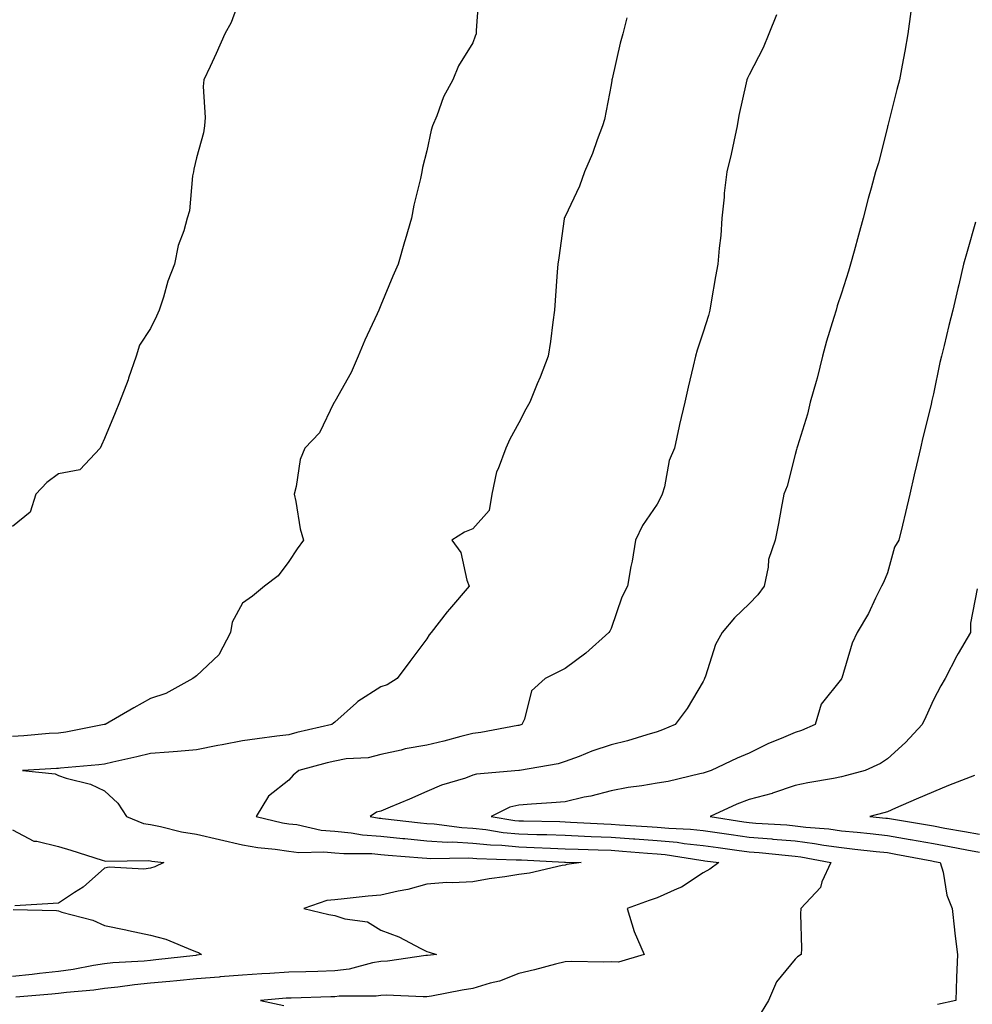
# Model space of a CAD drawing. Units: inches. Extents: x 1013363 to 1016003, y 7329578 to 7332218.
# Drawn here: x 1014080 to 1014286, y 7330251 to 7330465 of the extents above; entities that cross this region are included whole.
import ezdxf

# ---------------------------------------------------------------- set-up
doc = ezdxf.new("R2010")
doc.units = ezdxf.units.IN
doc.header["$MEASUREMENT"] = 0
doc.layers.add('Contour_10137329', color=7, linetype='Continuous', true_color=0x579dc9)

msp = doc.modelspace()

# ---------------------------------------------------------------- linework, layer by layer
at = {"layer": 'Contour_10137329'}
for points in [[(1014128.05, 7330471.18, 3215), (1014125.56, 7330464.41, 3215), (1014124.18, 7330461.92, 3215), (1014122.31, 7330457.66, 3215), (1014120.99, 7330454.86, 3215), (1014119.64, 7330451.92, 3215), (1014119.51, 7330450.46, 3215), (1014119.9, 7330443.76, 3215), (1014119.76, 7330441.92, 3215), (1014119.52, 7330440.45, 3215), (1014118.05, 7330434.96, 3215), (1014117.44, 7330432.53, 3215), (1014117.38, 7330431.92, 3215), (1014117.19, 7330431.06, 3215), (1014116.5, 7330423.48, 3215), (1014116.01, 7330421.92, 3215), (1014115.28, 7330419.15, 3215), (1014114.02, 7330415.96, 3215), (1014113.28, 7330411.92, 3215), (1014111.79, 7330408.18, 3215), (1014110.89, 7330404.76, 3215), (1014109.96, 7330401.92, 3215), (1014109.37, 7330400.6, 3215), (1014108.05, 7330397.93, 3215), (1014105.64, 7330394.33, 3215), (1014104.9, 7330391.92, 3215), (1014103.27, 7330387.14, 3215), (1014103.17, 7330386.8, 3215), (1014101.3, 7330381.92, 3215), (1014100.36, 7330379.6, 3215), (1014098.05, 7330374.02, 3215), (1014097.42, 7330372.55, 3215), (1014097.1, 7330371.92, 3215), (1014092.72, 7330367.25, 3215), (1014088.05, 7330366.33, 3215), (1014085.51, 7330364.46, 3215), (1014083.15, 7330361.92, 3215), (1014081.91, 7330358.06, 3215), (1014078.05, 7330354.9, 3215)], [(1014179.36, 7330470.61, 3216), (1014178.77, 7330462.64, 3216), (1014178.73, 7330461.92, 3216), (1014178.55, 7330461.42, 3216), (1014178.05, 7330460, 3216), (1014174.95, 7330455.01, 3216), (1014173.69, 7330451.92, 3216), (1014171.7, 7330448.26, 3216), (1014170.21, 7330444.08, 3216), (1014169.29, 7330441.92, 3216), (1014168.98, 7330440.99, 3216), (1014168.05, 7330436.5, 3216), (1014167.11, 7330432.86, 3216), (1014166.95, 7330431.92, 3216), (1014166.66, 7330430.53, 3216), (1014165.23, 7330424.74, 3216), (1014164.69, 7330421.92, 3216), (1014163.34, 7330417.21, 3216), (1014163.22, 7330416.76, 3216), (1014161.79, 7330411.92, 3216), (1014160.7, 7330409.27, 3216), (1014158.05, 7330402.98, 3216), (1014157.74, 7330402.23, 3216), (1014157.62, 7330401.92, 3216), (1014157.28, 7330401.14, 3216), (1014154.57, 7330395.39, 3216), (1014153.14, 7330391.92, 3216), (1014151.59, 7330388.38, 3216), (1014148.05, 7330382.06, 3216), (1014148, 7330381.97, 3216), (1014147.98, 7330381.92, 3216), (1014147.89, 7330381.76, 3216), (1014144.71, 7330375.26, 3216), (1014141.56, 7330371.92, 3216), (1014140.51, 7330369.46, 3216), (1014139.71, 7330363.58, 3216), (1014139.24, 7330361.92, 3216), (1014139.62, 7330360.35, 3216), (1014140.51, 7330354.39, 3216), (1014141.27, 7330351.92, 3216), (1014139.92, 7330350.05, 3216), (1014138.05, 7330347.34, 3216), (1014135.76, 7330344.22, 3216), (1014132.83, 7330341.92, 3216), (1014130.16, 7330339.81, 3216), (1014128.05, 7330338.29, 3216), (1014125.8, 7330334.16, 3216), (1014125.39, 7330331.92, 3216), (1014122.91, 7330327.06, 3216), (1014118.05, 7330322.45, 3216), (1014117.74, 7330322.23, 3216), (1014117.26, 7330321.92, 3216), (1014111.35, 7330318.62, 3216), (1014108.05, 7330317.56, 3216), (1014104.43, 7330315.54, 3216), (1014098.18, 7330311.92, 3216), (1014098.08, 7330311.9, 3216), (1014098.05, 7330311.89, 3216), (1014098.01, 7330311.88, 3216), (1014089.69, 7330310.27, 3216), (1014088.05, 7330310.05, 3216), (1014086.05, 7330309.92, 3216), (1014080.51, 7330309.45, 3216), (1014078.05, 7330309.29, 3216)], [(1014273.17, 7330466.81, 3219), (1014272.51, 7330461.92, 3219), (1014271.8, 7330458.17, 3219), (1014271.26, 7330455.13, 3219), (1014270.67, 7330451.92, 3219), (1014270.13, 7330449.84, 3219), (1014268.14, 7330442, 3219), (1014268.11, 7330441.92, 3219), (1014268.1, 7330441.87, 3219), (1014268.05, 7330441.65, 3219), (1014266.09, 7330433.88, 3219), (1014265.48, 7330431.92, 3219), (1014264.54, 7330428.41, 3219), (1014263.84, 7330426.13, 3219), (1014262.82, 7330421.92, 3219), (1014261.76, 7330418.21, 3219), (1014260.81, 7330414.69, 3219), (1014260.05, 7330411.92, 3219), (1014259.58, 7330410.38, 3219), (1014258.05, 7330405.6, 3219), (1014257.13, 7330402.84, 3219), (1014256.89, 7330401.92, 3219), (1014256.41, 7330400.28, 3219), (1014254.81, 7330395.16, 3219), (1014253.93, 7330391.92, 3219), (1014252.81, 7330387.16, 3219), (1014252.56, 7330386.43, 3219), (1014251.31, 7330381.92, 3219), (1014250.69, 7330379.29, 3219), (1014248.52, 7330372.39, 3219), (1014248.39, 7330371.92, 3219), (1014248.32, 7330371.64, 3219), (1014248.05, 7330370.57, 3219), (1014246.27, 7330363.7, 3219), (1014245.56, 7330361.92, 3219), (1014244.97, 7330358.85, 3219), (1014244.38, 7330355.59, 3219), (1014243.67, 7330351.92, 3219), (1014242.2, 7330347.77, 3219), (1014242.18, 7330346.05, 3219), (1014241.31, 7330341.92, 3219), (1014239.93, 7330340.04, 3219), (1014238.05, 7330338.09, 3219), (1014234.87, 7330335.1, 3219), (1014232.19, 7330331.92, 3219), (1014230.71, 7330329.26, 3219), (1014228.52, 7330322.39, 3219), (1014228.32, 7330321.92, 3219), (1014228.28, 7330321.69, 3219), (1014228.05, 7330321.23, 3219), (1014224.56, 7330315.41, 3219), (1014221.96, 7330311.92, 3219), (1014219.25, 7330310.72, 3219), (1014218.05, 7330310.29, 3219), (1014215.82, 7330309.69, 3219), (1014211.64, 7330308.33, 3219), (1014208.05, 7330307.49, 3219), (1014203.84, 7330306.12, 3219), (1014201.11, 7330304.98, 3219), (1014198.05, 7330303.83, 3219), (1014196.58, 7330303.39, 3219), (1014188.14, 7330301.92, 3219), (1014188.05, 7330301.91, 3219), (1014188.04, 7330301.91, 3219), (1014178.82, 7330301.15, 3219), (1014178.05, 7330300.87, 3219), (1014176.41, 7330300.28, 3219), (1014171.25, 7330298.72, 3219), (1014168.05, 7330297.35, 3219), (1014164.3, 7330295.67, 3219), (1014160.09, 7330293.96, 3219), (1014158.05, 7330293.1, 3219), (1014157.14, 7330292.83, 3219), (1014155.75, 7330291.92, 3219), (1014157.72, 7330291.58, 3219), (1014158.05, 7330291.56, 3219), (1014158.45, 7330291.52, 3219), (1014166.67, 7330290.54, 3219), (1014168.05, 7330290.41, 3219), (1014169.66, 7330290.31, 3219), (1014175.64, 7330289.5, 3219), (1014178.05, 7330289.37, 3219), (1014180.89, 7330289.07, 3219), (1014184.59, 7330288.47, 3219), (1014188.05, 7330288.15, 3219), (1014191.95, 7330288.02, 3219), (1014194.11, 7330287.98, 3219), (1014198.05, 7330287.85, 3219), (1014202.3, 7330287.67, 3219), (1014203.72, 7330287.59, 3219), (1014208.05, 7330287.41, 3219), (1014212.89, 7330287.08, 3219), (1014213.19, 7330287.06, 3219), (1014218.05, 7330286.72, 3219), (1014222.43, 7330286.31, 3219), (1014223.9, 7330286.07, 3219), (1014228.05, 7330285.63, 3219), (1014231.29, 7330285.16, 3219), (1014235.33, 7330284.64, 3219), (1014238.05, 7330284.26, 3219), (1014240.22, 7330284.09, 3219), (1014246.54, 7330283.43, 3219), (1014248.05, 7330283.3, 3219), (1014249.27, 7330283.15, 3219), (1014255.79, 7330281.92, 3219), (1014253.84, 7330277.71, 3219), (1014253.49, 7330276.48, 3219), (1014249.25, 7330271.92, 3219), (1014249.17, 7330270.8, 3219), (1014249.39, 7330263.26, 3219), (1014249.31, 7330261.92, 3219), (1014248.56, 7330261.42, 3219), (1014248.05, 7330260.93, 3219), (1014243.97, 7330256.01, 3219), (1014242.26, 7330251.92, 3219), (1014240.67, 7330249.31, 3219)], [(1014211.5, 7330465.37, 3217), (1014210.63, 7330461.92, 3217), (1014210.06, 7330459.91, 3217), (1014208.29, 7330452.16, 3217), (1014208.23, 7330451.92, 3217), (1014208.2, 7330451.77, 3217), (1014208.05, 7330450.85, 3217), (1014206.65, 7330443.32, 3217), (1014206.2, 7330441.92, 3217), (1014205.05, 7330438.93, 3217), (1014204.01, 7330435.96, 3217), (1014202.3, 7330431.92, 3217), (1014201.16, 7330428.81, 3217), (1014198.05, 7330422.27, 3217), (1014197.94, 7330422.03, 3217), (1014197.9, 7330421.92, 3217), (1014197.87, 7330421.75, 3217), (1014196.68, 7330413.28, 3217), (1014196.5, 7330411.92, 3217), (1014196.36, 7330410.23, 3217), (1014195.93, 7330404.03, 3217), (1014195.76, 7330401.92, 3217), (1014195.38, 7330399.26, 3217), (1014194.87, 7330395.11, 3217), (1014194.41, 7330391.92, 3217), (1014192.64, 7330387.33, 3217), (1014192.02, 7330385.9, 3217), (1014190.39, 7330381.92, 3217), (1014189.56, 7330380.41, 3217), (1014188.05, 7330377.45, 3217), (1014186.06, 7330373.91, 3217), (1014185.19, 7330371.92, 3217), (1014183.57, 7330367.44, 3217), (1014183.21, 7330366.76, 3217), (1014182.18, 7330361.92, 3217), (1014181.59, 7330358.37, 3217), (1014178.05, 7330354.41, 3217), (1014176.26, 7330353.71, 3217), (1014173.48, 7330351.92, 3217), (1014175.41, 7330349.28, 3217), (1014176.73, 7330343.24, 3217), (1014177.25, 7330341.92, 3217), (1014172.98, 7330336.99, 3217), (1014172.48, 7330336.35, 3217), (1014169.02, 7330331.92, 3217), (1014168.59, 7330331.39, 3217), (1014168.05, 7330330.54, 3217), (1014164.35, 7330325.62, 3217), (1014161.61, 7330321.92, 3217), (1014159.46, 7330320.51, 3217), (1014158.05, 7330320.12, 3217), (1014153.06, 7330316.91, 3217), (1014152.74, 7330316.61, 3217), (1014148.05, 7330312.42, 3217), (1014147.76, 7330312.21, 3217), (1014147.4, 7330311.92, 3217), (1014139.83, 7330310.14, 3217), (1014138.05, 7330309.69, 3217), (1014135.48, 7330309.35, 3217), (1014131.2, 7330308.77, 3217), (1014128.05, 7330308.36, 3217), (1014123.62, 7330307.49, 3217), (1014122.66, 7330307.31, 3217), (1014118.05, 7330306.37, 3217), (1014113.91, 7330306.06, 3217), (1014112.02, 7330305.89, 3217), (1014108.05, 7330305.58, 3217), (1014105.08, 7330304.89, 3217), (1014099.86, 7330303.73, 3217), (1014098.05, 7330303.32, 3217), (1014096.84, 7330303.14, 3217), (1014088.54, 7330302.4, 3217), (1014088.05, 7330302.34, 3217), (1014087.66, 7330302.31, 3217), (1014080.23, 7330301.92, 3217), (1014087.33, 7330301.19, 3217), (1014088.05, 7330300.83, 3217), (1014089.73, 7330300.24, 3217), (1014095.04, 7330298.91, 3217), (1014098.05, 7330297.49, 3217), (1014100.93, 7330294.81, 3217), (1014102.84, 7330291.92, 3217), (1014106.55, 7330290.42, 3217), (1014108.05, 7330290.17, 3217), (1014110.23, 7330289.75, 3217), (1014114.75, 7330288.62, 3217), (1014118.05, 7330288.05, 3217), (1014123.06, 7330286.92, 3217), (1014128.05, 7330285.79, 3217), (1014131.33, 7330285.2, 3217), (1014135.13, 7330284.84, 3217), (1014138.05, 7330284.39, 3217), (1014140.27, 7330284.13, 3217), (1014145.71, 7330284.26, 3217), (1014148.05, 7330284.05, 3217), (1014150, 7330283.87, 3217), (1014156.12, 7330283.86, 3217), (1014158.05, 7330283.7, 3217), (1014159.67, 7330283.54, 3217), (1014167, 7330282.97, 3217), (1014168.05, 7330282.87, 3217), (1014168.95, 7330282.82, 3217), (1014177.01, 7330282.95, 3217), (1014178.05, 7330282.9, 3217), (1014178.93, 7330282.8, 3217), (1014187.42, 7330282.54, 3217), (1014188.05, 7330282.48, 3217), (1014188.6, 7330282.47, 3217), (1014197.94, 7330282.02, 3217), (1014198.05, 7330282.02, 3217), (1014198.15, 7330282.02, 3217), (1014201.58, 7330281.92, 3217), (1014198.47, 7330281.51, 3217), (1014198.05, 7330281.37, 3217), (1014197.41, 7330281.28, 3217), (1014190.35, 7330279.62, 3217), (1014188.05, 7330279.32, 3217), (1014184.95, 7330278.82, 3217), (1014181.6, 7330278.37, 3217), (1014178.05, 7330277.76, 3217), (1014173.62, 7330277.49, 3217), (1014172.4, 7330277.58, 3217), (1014168.05, 7330277.21, 3217), (1014163.91, 7330276.06, 3217), (1014161.84, 7330275.71, 3217), (1014158.05, 7330274.83, 3217), (1014155.32, 7330274.65, 3217), (1014150.12, 7330274, 3217), (1014148.05, 7330273.84, 3217), (1014146.3, 7330273.66, 3217), (1014141.32, 7330271.92, 3217), (1014146.76, 7330270.63, 3217), (1014148.05, 7330270.45, 3217), (1014150.27, 7330269.7, 3217), (1014155.17, 7330269.04, 3217), (1014158.05, 7330267.22, 3217), (1014161.95, 7330265.81, 3217), (1014166.71, 7330263.26, 3217), (1014168.05, 7330262.63, 3217), (1014168.56, 7330262.43, 3217), (1014170.12, 7330261.92, 3217), (1014168.22, 7330261.75, 3217), (1014168.05, 7330261.72, 3217), (1014167.84, 7330261.71, 3217), (1014159.51, 7330260.46, 3217), (1014158.05, 7330260.39, 3217), (1014156.23, 7330260.1, 3217), (1014151.21, 7330258.75, 3217), (1014148.05, 7330258.38, 3217), (1014144.4, 7330258.27, 3217), (1014141.77, 7330258.2, 3217), (1014138.05, 7330258.09, 3217), (1014133.96, 7330257.83, 3217), (1014132.2, 7330257.76, 3217), (1014128.05, 7330257.49, 3217), (1014123.2, 7330257.07, 3217), (1014122.94, 7330257.03, 3217), (1014118.05, 7330256.66, 3217), (1014113.74, 7330256.23, 3217), (1014112.23, 7330256.1, 3217), (1014108.05, 7330255.69, 3217), (1014104.61, 7330255.35, 3217), (1014100.97, 7330254.84, 3217), (1014098.05, 7330254.53, 3217), (1014095.77, 7330254.19, 3217), (1014089.83, 7330253.7, 3217), (1014088.05, 7330253.46, 3217), (1014086.65, 7330253.32, 3217), (1014078.8, 7330252.68, 3217)], [(1014243.95, 7330466.02, 3218), (1014242.29, 7330461.92, 3218), (1014241.05, 7330458.92, 3218), (1014238.05, 7330453, 3218), (1014237.69, 7330452.28, 3218), (1014237.51, 7330451.92, 3218), (1014237.39, 7330451.26, 3218), (1014235.8, 7330444.17, 3218), (1014235.44, 7330441.92, 3218), (1014234.7, 7330438.57, 3218), (1014234.14, 7330435.82, 3218), (1014233.22, 7330431.92, 3218), (1014232.64, 7330427.33, 3218), (1014232.61, 7330426.48, 3218), (1014232.12, 7330421.92, 3218), (1014231.85, 7330418.12, 3218), (1014231.51, 7330415.38, 3218), (1014231.24, 7330411.92, 3218), (1014230.75, 7330409.23, 3218), (1014229.82, 7330403.68, 3218), (1014229.5, 7330401.92, 3218), (1014229.2, 7330400.77, 3218), (1014228.05, 7330397.09, 3218), (1014226.75, 7330393.22, 3218), (1014226.37, 7330391.92, 3218), (1014225.85, 7330389.72, 3218), (1014224.81, 7330385.16, 3218), (1014224.04, 7330381.92, 3218), (1014222.91, 7330377.05, 3218), (1014222.84, 7330376.72, 3218), (1014221.79, 7330371.92, 3218), (1014220.7, 7330369.27, 3218), (1014219.63, 7330363.5, 3218), (1014219.16, 7330361.92, 3218), (1014218.8, 7330361.17, 3218), (1014218.05, 7330359.76, 3218), (1014214.86, 7330355.12, 3218), (1014213.34, 7330351.92, 3218), (1014212.6, 7330347.37, 3218), (1014212.36, 7330346.23, 3218), (1014211.59, 7330341.92, 3218), (1014210.39, 7330339.57, 3218), (1014208.05, 7330332.76, 3218), (1014207.77, 7330332.2, 3218), (1014207.53, 7330331.92, 3218), (1014202.54, 7330327.42, 3218), (1014198.05, 7330324.08, 3218), (1014196.61, 7330323.36, 3218), (1014193.74, 7330321.92, 3218), (1014190.74, 7330319.23, 3218), (1014189.22, 7330313.09, 3218), (1014188.67, 7330311.92, 3218), (1014188.22, 7330311.75, 3218), (1014188.05, 7330311.71, 3218), (1014187.81, 7330311.68, 3218), (1014179.77, 7330310.2, 3218), (1014178.05, 7330309.98, 3218), (1014175.44, 7330309.31, 3218), (1014171.72, 7330308.25, 3218), (1014168.05, 7330307.38, 3218), (1014163.32, 7330306.64, 3218), (1014162.49, 7330306.36, 3218), (1014158.05, 7330305.41, 3218), (1014155.28, 7330304.69, 3218), (1014150.56, 7330304.43, 3218), (1014148.05, 7330303.97, 3218), (1014146.41, 7330303.56, 3218), (1014140.24, 7330301.92, 3218), (1014139.05, 7330300.92, 3218), (1014138.05, 7330299.79, 3218), (1014133.65, 7330296.33, 3218), (1014130.97, 7330291.92, 3218), (1014136.69, 7330290.57, 3218), (1014138.05, 7330290.36, 3218), (1014139.82, 7330290.15, 3218), (1014145.09, 7330288.97, 3218), (1014148.05, 7330288.7, 3218), (1014151.6, 7330288.37, 3218), (1014154.08, 7330287.95, 3218), (1014158.05, 7330287.63, 3218), (1014162.82, 7330287.15, 3218), (1014163.24, 7330287.11, 3218), (1014168.05, 7330286.64, 3218), (1014172.49, 7330286.36, 3218), (1014173.6, 7330286.38, 3218), (1014178.05, 7330286.13, 3218), (1014181.87, 7330285.73, 3218), (1014184.31, 7330285.66, 3218), (1014188.05, 7330285.32, 3218), (1014191.34, 7330285.21, 3218), (1014194.93, 7330285.04, 3218), (1014198.05, 7330284.93, 3218), (1014200.94, 7330284.81, 3218), (1014205.28, 7330284.69, 3218), (1014208.05, 7330284.58, 3218), (1014210.54, 7330284.41, 3218), (1014215.98, 7330283.99, 3218), (1014218.05, 7330283.84, 3218), (1014219.81, 7330283.68, 3218), (1014227.55, 7330282.41, 3218), (1014228.05, 7330282.36, 3218), (1014228.44, 7330282.31, 3218), (1014231.46, 7330281.92, 3218), (1014229.51, 7330280.45, 3218), (1014228.05, 7330279.67, 3218), (1014223.37, 7330276.6, 3218), (1014222.37, 7330276.24, 3218), (1014218.05, 7330274.26, 3218), (1014216.29, 7330273.68, 3218), (1014211.52, 7330271.92, 3218), (1014213.05, 7330266.92, 3218), (1014215.27, 7330261.92, 3218), (1014209.69, 7330260.28, 3218), (1014208.05, 7330260.33, 3218), (1014206.43, 7330260.3, 3218), (1014199.56, 7330260.41, 3218), (1014198.05, 7330260.38, 3218), (1014195.99, 7330259.85, 3218), (1014191.39, 7330258.58, 3218), (1014188.05, 7330257.78, 3218), (1014183.82, 7330256.14, 3218), (1014181.82, 7330255.69, 3218), (1014178.05, 7330254.54, 3218), (1014175.75, 7330254.22, 3218), (1014169.05, 7330252.91, 3218), (1014168.05, 7330252.76, 3218), (1014167.25, 7330252.72, 3218), (1014159.25, 7330253.13, 3218), (1014158.05, 7330253.07, 3218), (1014157.05, 7330252.91, 3218), (1014149.03, 7330252.9, 3218), (1014148.05, 7330252.78, 3218), (1014147.21, 7330252.76, 3218), (1014138.62, 7330252.48, 3218), (1014138.05, 7330252.47, 3218), (1014137.53, 7330252.43, 3218), (1014131.96, 7330251.92, 3218), (1014136.98, 7330250.85, 3218)], [(1014287.18, 7330421.05, 3220), (1014285.34, 7330414.63, 3220), (1014284.6, 7330411.92, 3220), (1014283.53, 7330407.4, 3220), (1014283.35, 7330406.62, 3220), (1014282.22, 7330401.92, 3220), (1014281.39, 7330398.58, 3220), (1014280.37, 7330394.24, 3220), (1014279.81, 7330391.92, 3220), (1014279.43, 7330390.54, 3220), (1014278.05, 7330383.7, 3220), (1014277.72, 7330382.25, 3220), (1014277.66, 7330381.92, 3220), (1014277.54, 7330381.41, 3220), (1014275.73, 7330374.24, 3220), (1014275.21, 7330371.92, 3220), (1014274.37, 7330368.24, 3220), (1014273.85, 7330366.11, 3220), (1014272.93, 7330361.92, 3220), (1014272, 7330357.97, 3220), (1014271.33, 7330355.2, 3220), (1014270.55, 7330351.92, 3220), (1014269.58, 7330350.39, 3220), (1014268.05, 7330344.82, 3220), (1014267.18, 7330342.78, 3220), (1014266.78, 7330341.92, 3220), (1014265.5, 7330339.37, 3220), (1014263.98, 7330336, 3220), (1014261.46, 7330331.92, 3220), (1014260.4, 7330329.56, 3220), (1014258.12, 7330321.99, 3220), (1014258.1, 7330321.92, 3220), (1014258.08, 7330321.89, 3220), (1014258.05, 7330321.83, 3220), (1014253.64, 7330316.33, 3220), (1014252.36, 7330311.92, 3220), (1014249.4, 7330310.57, 3220), (1014248.05, 7330310.18, 3220), (1014244.97, 7330308.84, 3220), (1014242.23, 7330307.74, 3220), (1014238.05, 7330305.7, 3220), (1014235.41, 7330304.56, 3220), (1014229.77, 7330301.92, 3220), (1014228.48, 7330301.49, 3220), (1014228.05, 7330301.31, 3220), (1014227.3, 7330301.17, 3220), (1014220.42, 7330299.55, 3220), (1014218.05, 7330299.16, 3220), (1014214.74, 7330298.61, 3220), (1014211.78, 7330298.19, 3220), (1014208.05, 7330297.53, 3220), (1014203.64, 7330296.33, 3220), (1014202.23, 7330296.1, 3220), (1014198.05, 7330295.13, 3220), (1014195.11, 7330294.86, 3220), (1014190.76, 7330294.63, 3220), (1014188.05, 7330294.4, 3220), (1014186.05, 7330293.92, 3220), (1014181.98, 7330291.92, 3220), (1014187.19, 7330291.06, 3220), (1014188.05, 7330290.98, 3220), (1014189.02, 7330290.95, 3220), (1014196.93, 7330290.8, 3220), (1014198.05, 7330290.76, 3220), (1014199.26, 7330290.71, 3220), (1014206.45, 7330290.32, 3220), (1014208.05, 7330290.25, 3220), (1014209.85, 7330290.13, 3220), (1014215.88, 7330289.75, 3220), (1014218.05, 7330289.6, 3220), (1014220.61, 7330289.36, 3220), (1014225.32, 7330289.19, 3220), (1014228.05, 7330288.9, 3220), (1014231.59, 7330288.38, 3220), (1014234.12, 7330287.99, 3220), (1014238.05, 7330287.44, 3220), (1014242.93, 7330287.04, 3220), (1014243.16, 7330287.03, 3220), (1014248.05, 7330286.61, 3220), (1014252.21, 7330286.08, 3220), (1014254.28, 7330285.69, 3220), (1014258.05, 7330285.15, 3220), (1014260.98, 7330284.85, 3220), (1014265.64, 7330284.34, 3220), (1014268.05, 7330284.08, 3220), (1014269.9, 7330283.76, 3220), (1014277.7, 7330282.28, 3220), (1014278.29, 7330282.17, 3220), (1014279.53, 7330281.92, 3220), (1014280.14, 7330279.84, 3220), (1014280.94, 7330274.81, 3220), (1014282.14, 7330271.92, 3220), (1014282.64, 7330267.33, 3220), (1014282.66, 7330266.53, 3220), (1014283.27, 7330261.92, 3220), (1014283.07, 7330256.94, 3220), (1014283.06, 7330256.91, 3220), (1014282.89, 7330251.92, 3220), (1014278.91, 7330251.06, 3220)], [(1014287.52, 7330341.39, 3221), (1014286.06, 7330333.91, 3221), (1014286.12, 7330331.92, 3221), (1014283.44, 7330327.31, 3221), (1014283.15, 7330326.82, 3221), (1014280.56, 7330321.92, 3221), (1014279.68, 7330320.29, 3221), (1014278.05, 7330317.26, 3221), (1014276.4, 7330313.57, 3221), (1014275.58, 7330311.92, 3221), (1014271.95, 7330308.02, 3221), (1014268.05, 7330304.47, 3221), (1014266.55, 7330303.43, 3221), (1014263.2, 7330301.92, 3221), (1014259.14, 7330300.82, 3221), (1014258.05, 7330300.53, 3221), (1014256.31, 7330300.18, 3221), (1014250.74, 7330299.23, 3221), (1014248.05, 7330298.65, 3221), (1014243.1, 7330296.96, 3221), (1014243.03, 7330296.94, 3221), (1014238.05, 7330295.58, 3221), (1014235.38, 7330294.59, 3221), (1014229.58, 7330291.92, 3221), (1014236.91, 7330290.78, 3221), (1014238.05, 7330290.62, 3221), (1014239.47, 7330290.5, 3221), (1014246.2, 7330290.08, 3221), (1014248.05, 7330289.92, 3221), (1014250.34, 7330289.63, 3221), (1014255.34, 7330289.21, 3221), (1014258.05, 7330288.83, 3221), (1014261.49, 7330288.48, 3221), (1014264.34, 7330288.2, 3221), (1014268.05, 7330287.82, 3221), (1014273.02, 7330286.95, 3221), (1014273.07, 7330286.94, 3221), (1014278.05, 7330286.05, 3221), (1014281.54, 7330285.41, 3221), (1014285.32, 7330284.65, 3221), (1014288.05, 7330284.14, 3221)], [(1014286.97, 7330300.84, 3222), (1014281.3, 7330298.67, 3222), (1014278.05, 7330297.3, 3222), (1014274.29, 7330295.68, 3222), (1014269.84, 7330293.71, 3222), (1014268.05, 7330292.93, 3222), (1014267.26, 7330292.71, 3222), (1014264.27, 7330291.92, 3222), (1014267.72, 7330291.59, 3222), (1014268.05, 7330291.55, 3222), (1014268.49, 7330291.48, 3222), (1014276.32, 7330290.19, 3222), (1014278.05, 7330289.88, 3222), (1014280.54, 7330289.42, 3222), (1014284.82, 7330288.69, 3222), (1014288.05, 7330288.08, 3222)], [(1014078.05, 7330289.02, 3216), (1014082.73, 7330286.59, 3216), (1014083.38, 7330286.59, 3216), (1014088.05, 7330285.37, 3216), (1014090.72, 7330284.59, 3216), (1014097.52, 7330282.44, 3216), (1014098.05, 7330282.28, 3216), (1014098.34, 7330282.21, 3216), (1014107.6, 7330282.37, 3216), (1014108.05, 7330282.3, 3216), (1014108.36, 7330282.24, 3216), (1014110.97, 7330281.92, 3216), (1014108.97, 7330281, 3216), (1014108.05, 7330280.69, 3216), (1014106.62, 7330280.49, 3216), (1014099.05, 7330280.92, 3216), (1014098.05, 7330280.7, 3216), (1014093.41, 7330276.55, 3216), (1014091.52, 7330275.39, 3216), (1014088.05, 7330273.08, 3216), (1014086.94, 7330273.03, 3216), (1014078.62, 7330272.49, 3216)], [(1014078.25, 7330271.73, 3216), (1014087.64, 7330271.51, 3216), (1014088.05, 7330271.44, 3216), (1014088.8, 7330271.17, 3216), (1014095.56, 7330269.43, 3216), (1014098.05, 7330268.25, 3216), (1014102.7, 7330267.28, 3216), (1014103.28, 7330267.15, 3216), (1014108.05, 7330266.16, 3216), (1014111.38, 7330265.25, 3216), (1014117.09, 7330262.88, 3216), (1014118.05, 7330262.55, 3216), (1014118.49, 7330262.36, 3216), (1014119.1, 7330261.92, 3216), (1014118.19, 7330261.78, 3216), (1014118.05, 7330261.77, 3216), (1014117.88, 7330261.75, 3216), (1014109.19, 7330260.78, 3216), (1014108.05, 7330260.67, 3216), (1014106.66, 7330260.53, 3216), (1014099.87, 7330260.1, 3216), (1014098.05, 7330259.91, 3216), (1014095.7, 7330259.57, 3216), (1014091.27, 7330258.7, 3216), (1014088.05, 7330258.28, 3216), (1014083.97, 7330257.84, 3216), (1014082.34, 7330257.63, 3216), (1014078.05, 7330257.19, 3216)]]:
    msp.add_polyline3d(points, dxfattribs=at)

doc.saveas('drawing.dxf')
